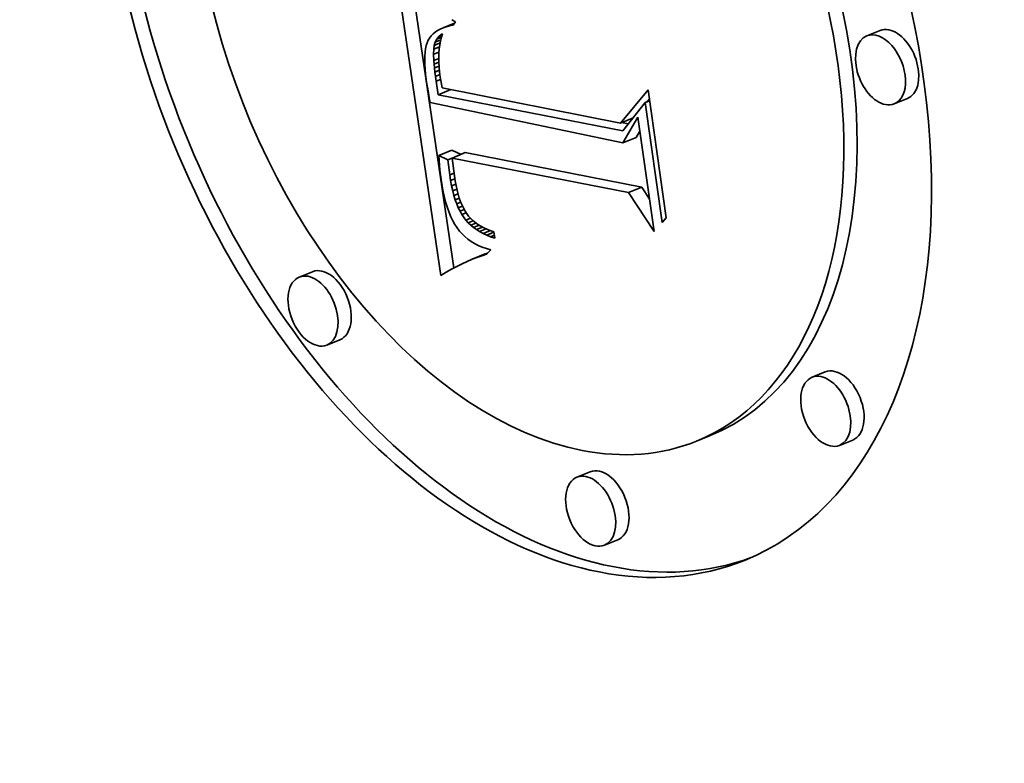
# Model space of a CAD drawing. Extents: x 0 to 10.8, y 0 to 8.3.
# Drawn here: x 9.6 to 9.8, y 4.6 to 4.8 of the extents above; entities that cross this region are included whole.
import ezdxf

# ---------------------------------------------------------------- set-up
doc = ezdxf.new("R2010")
doc.units = 0
doc.header["$MEASUREMENT"] = 0
doc.layers.get('0').update_dxf_attribs({"lineweight": 13})

msp = doc.modelspace()

# ---------------------------------------------------------------- linework, layer by layer
at = {"color": 7, "lineweight": 35, "ltscale": 0.001424}
msp.add_line((9.65433, 4.70348), (9.64601, 4.75981), dxfattribs=at)
at = {"color": 7, "lineweight": 35, "ltscale": 0.001321}
msp.add_line((9.65676, 4.70487), (9.64904, 4.75713), dxfattribs=at)
at = {"color": 7, "lineweight": 35, "ltscale": 5.84624e-05}
msp.add_line((9.65472, 4.74991), (9.65688, 4.75078), dxfattribs=at)
at = {"color": 7, "lineweight": 35, "ltscale": 1.95673e-05}
msp.add_line((9.65638, 4.75144), (9.65705, 4.75103), dxfattribs=at)
at = {"color": 7, "lineweight": 35, "ltscale": 1.81467e-05}
msp.add_line((9.65705, 4.75103), (9.65665, 4.75042), dxfattribs=at)
at = {"color": 7, "lineweight": 35, "ltscale": 1.29163e-05}
msp.add_line((9.65323, 4.7491), (9.65284, 4.74877), dxfattribs=at)
at = {"color": 7, "lineweight": 35, "ltscale": 1.3438e-05}
msp.add_line((9.65368, 4.7494), (9.65323, 4.7491), dxfattribs=at)
at = {"color": 7, "lineweight": 35, "ltscale": 1.40734e-05}
msp.add_line((9.65417, 4.74967), (9.65368, 4.7494), dxfattribs=at)
at = {"color": 7, "lineweight": 35, "ltscale": 1.48532e-05}
msp.add_line((9.65472, 4.74991), (9.65417, 4.74967), dxfattribs=at)
at = {"color": 7, "lineweight": 35, "ltscale": 1.57223e-05}
msp.add_line((9.65531, 4.75011), (9.65472, 4.74991), dxfattribs=at)
at = {"color": 7, "lineweight": 35, "ltscale": 4.15589e-05}
msp.add_line((9.65531, 4.75011), (9.65685, 4.75073), dxfattribs=at)
at = {"color": 7, "lineweight": 35, "ltscale": 1.66833e-05}
msp.add_line((9.65596, 4.75028), (9.65531, 4.75011), dxfattribs=at)
at = {"color": 7, "lineweight": 35, "ltscale": 2.20778e-05}
msp.add_line((9.65596, 4.75028), (9.65677, 4.75061), dxfattribs=at)
at = {"color": 7, "lineweight": 35, "ltscale": 1.77012e-05}
msp.add_line((9.65665, 4.75042), (9.65596, 4.75028), dxfattribs=at)
at = {"color": 7, "lineweight": 35, "ltscale": 6.7038e-05}
for p, q in [((9.73668, 4.74941), (9.73419, 4.7484)), ((9.74182, 4.73665), (9.73934, 4.73564)), ((9.68842, 4.72832), (9.69091, 4.72932)), ((9.65392, 4.72598), (9.6564, 4.72698)), ((9.65641, 4.72549), (9.6589, 4.7265)), ((9.68948, 4.71902), (9.69197, 4.72003)), ((9.66016, 4.7065), (9.66265, 4.7075)), ((9.63025, 4.70418), (9.62776, 4.70318)), ((9.6354, 4.69142), (9.63291, 4.69042)), ((9.72641, 4.68537), (9.72392, 4.68437)), ((9.70472, 4.67337), (9.70223, 4.67237)), ((9.73156, 4.67261), (9.72907, 4.67161)), ((9.68232, 4.66664), (9.67984, 4.66564)), ((9.68747, 4.65388), (9.68499, 4.65287))]:
    msp.add_line(p, q, dxfattribs=at)
at = {"color": 7, "lineweight": 35, "ltscale": 1.39709e-05}
msp.add_line((9.65175, 4.7471), (9.65158, 4.74657), dxfattribs=at)
at = {"color": 7, "lineweight": 35, "ltscale": 1.29011e-05}
msp.add_line((9.65195, 4.74757), (9.65175, 4.7471), dxfattribs=at)
at = {"color": 7, "lineweight": 35, "ltscale": 1.23706e-05}
msp.add_line((9.65219, 4.748), (9.65195, 4.74757), dxfattribs=at)
at = {"color": 7, "lineweight": 35, "ltscale": 1.23742e-05}
msp.add_line((9.65249, 4.7484), (9.65219, 4.748), dxfattribs=at)
at = {"color": 7, "lineweight": 35, "ltscale": 1.25761e-05}
msp.add_line((9.65284, 4.74877), (9.65249, 4.7484), dxfattribs=at)
at = {"color": 7, "lineweight": 35, "ltscale": 1.65756e-05}
msp.add_line((9.65308, 4.74662), (9.65327, 4.74725), dxfattribs=at)
at = {"color": 7, "lineweight": 35, "ltscale": 1.54149e-05}
msp.add_line((9.65327, 4.74725), (9.65355, 4.7478), dxfattribs=at)
at = {"color": 7, "lineweight": 35, "ltscale": 2.84368e-05}
msp.add_line((9.65327, 4.74725), (9.65433, 4.74768), dxfattribs=at)
at = {"color": 7, "lineweight": 35, "ltscale": 1.48547e-05}
msp.add_line((9.65355, 4.7478), (9.65392, 4.74827), dxfattribs=at)
at = {"color": 7, "lineweight": 35, "ltscale": 2.4193e-05}
msp.add_line((9.65355, 4.7478), (9.65445, 4.74817), dxfattribs=at)
at = {"color": 7, "lineweight": 35, "ltscale": 1.49374e-05}
msp.add_line((9.65392, 4.74827), (9.65438, 4.74865), dxfattribs=at)
at = {"color": 7, "lineweight": 35, "ltscale": 1.72542e-05}
msp.add_line((9.65392, 4.74827), (9.65456, 4.74853), dxfattribs=at)
at = {"color": 7, "lineweight": 35, "ltscale": 1.87063e-05}
msp.add_line((9.65426, 4.74743), (9.65413, 4.74669), dxfattribs=at)
at = {"color": 7, "lineweight": 35, "ltscale": 1.81533e-05}
msp.add_line((9.65444, 4.74813), (9.65426, 4.74743), dxfattribs=at)
at = {"color": 7, "lineweight": 35, "ltscale": 7.71634e-06}
msp.add_line((9.65438, 4.74865), (9.65465, 4.7488), dxfattribs=at)
at = {"color": 7, "lineweight": 35, "ltscale": 6.66215e-06}
msp.add_line((9.65438, 4.74865), (9.65463, 4.74875), dxfattribs=at)
at = {"color": 7, "lineweight": 35, "ltscale": 1.76488e-05}
msp.add_line((9.65465, 4.7488), (9.65444, 4.74813), dxfattribs=at)
at = {"color": 7, "lineweight": 35, "ltscale": 1.77979e-05}
msp.add_line((9.65136, 4.74532), (9.6513, 4.74461), dxfattribs=at)
at = {"color": 7, "lineweight": 35, "ltscale": 1.64447e-05}
msp.add_line((9.65145, 4.74597), (9.65136, 4.74532), dxfattribs=at)
at = {"color": 7, "lineweight": 35, "ltscale": 1.51515e-05}
msp.add_line((9.65158, 4.74657), (9.65145, 4.74597), dxfattribs=at)
at = {"color": 7, "lineweight": 35, "ltscale": 2.35296e-05}
msp.add_line((9.65296, 4.74494), (9.65298, 4.74588), dxfattribs=at)
at = {"color": 7, "lineweight": 35, "ltscale": 2.75808e-05}
msp.add_line((9.65296, 4.74494), (9.65398, 4.74535), dxfattribs=at)
at = {"color": 7, "lineweight": 35, "ltscale": 1.85967e-05}
msp.add_line((9.65298, 4.74588), (9.65308, 4.74662), dxfattribs=at)
at = {"color": 7, "lineweight": 35, "ltscale": 2.9519e-05}
msp.add_line((9.65298, 4.74588), (9.65408, 4.74632), dxfattribs=at)
at = {"color": 7, "lineweight": 35, "ltscale": 3.00246e-05}
msp.add_line((9.65308, 4.74662), (9.6542, 4.74707), dxfattribs=at)
at = {"color": 7, "lineweight": 35, "ltscale": 1.99981e-05}
msp.add_line((9.65402, 4.74592), (9.65396, 4.74513), dxfattribs=at)
at = {"color": 7, "lineweight": 35, "ltscale": 1.93331e-05}
msp.add_line((9.65413, 4.74669), (9.65402, 4.74592), dxfattribs=at)
at = {"color": 7, "lineweight": 35, "ltscale": 1.92266e-05}
msp.add_line((9.6513, 4.74461), (9.65128, 4.74384), dxfattribs=at)
at = {"color": 7, "lineweight": 35, "ltscale": 2.06889e-05}
msp.add_line((9.65128, 4.74384), (9.6513, 4.74302), dxfattribs=at)
at = {"color": 7, "lineweight": 35, "ltscale": 2.90529e-05}
msp.add_line((9.653, 4.74378), (9.65296, 4.74494), dxfattribs=at)
at = {"color": 7, "lineweight": 35, "ltscale": 2.5166e-05}
msp.add_line((9.653, 4.74378), (9.65393, 4.74416), dxfattribs=at)
at = {"color": 7, "lineweight": 35, "ltscale": 1.6638e-05}
msp.add_line((9.65305, 4.74312), (9.653, 4.74378), dxfattribs=at)
at = {"color": 7, "lineweight": 35, "ltscale": 2.40391e-05}
msp.add_line((9.65305, 4.74312), (9.65394, 4.74348), dxfattribs=at)
at = {"color": 7, "lineweight": 35, "ltscale": 2.07241e-05}
msp.add_line((9.65396, 4.74513), (9.65393, 4.7443), dxfattribs=at)
at = {"color": 7, "lineweight": 35, "ltscale": 2.14806e-05}
msp.add_line((9.65393, 4.7443), (9.65394, 4.74344), dxfattribs=at)
at = {"color": 7, "lineweight": 35, "ltscale": 2.22735e-05}
msp.add_line((9.65394, 4.74344), (9.65399, 4.74255), dxfattribs=at)
at = {"color": 7, "lineweight": 35, "ltscale": 2.22063e-05}
msp.add_line((9.6513, 4.74302), (9.65136, 4.74213), dxfattribs=at)
at = {"color": 7, "lineweight": 35, "ltscale": 2.37319e-05}
msp.add_line((9.65136, 4.74213), (9.65145, 4.74119), dxfattribs=at)
at = {"color": 7, "lineweight": 35, "ltscale": 1.80254e-05}
msp.add_line((9.65312, 4.7424), (9.65305, 4.74312), dxfattribs=at)
at = {"color": 7, "lineweight": 35, "ltscale": 2.32039e-05}
msp.add_line((9.65312, 4.7424), (9.65398, 4.74274), dxfattribs=at)
at = {"color": 7, "lineweight": 35, "ltscale": 1.94479e-05}
msp.add_line((9.6532, 4.74162), (9.65312, 4.7424), dxfattribs=at)
at = {"color": 7, "lineweight": 35, "ltscale": 2.25984e-05}
msp.add_line((9.6532, 4.74162), (9.65404, 4.74196), dxfattribs=at)
at = {"color": 7, "lineweight": 35, "ltscale": 2.08784e-05}
msp.add_line((9.6533, 4.7408), (9.6532, 4.74162), dxfattribs=at)
at = {"color": 7, "lineweight": 35, "ltscale": 2.31304e-05}
msp.add_line((9.65399, 4.74255), (9.65407, 4.74163), dxfattribs=at)
at = {"color": 7, "lineweight": 35, "ltscale": 2.39754e-05}
msp.add_line((9.65407, 4.74163), (9.65419, 4.74068), dxfattribs=at)
at = {"color": 7, "lineweight": 35, "ltscale": 2.52892e-05}
msp.add_line((9.65145, 4.74119), (9.65158, 4.74018), dxfattribs=at)
at = {"color": 7, "lineweight": 35, "ltscale": 2.13944e-05}
msp.add_line((9.65158, 4.74018), (9.6517, 4.73934), dxfattribs=at)
at = {"color": 7, "lineweight": 35, "ltscale": 2.23072e-05}
msp.add_line((9.6533, 4.7408), (9.65413, 4.74113), dxfattribs=at)
at = {"color": 7, "lineweight": 35, "ltscale": 2.22887e-05}
msp.add_line((9.65342, 4.73991), (9.6533, 4.7408), dxfattribs=at)
at = {"color": 7, "lineweight": 35, "ltscale": 2.2397e-05}
msp.add_line((9.65342, 4.73991), (9.65425, 4.74025), dxfattribs=at)
at = {"color": 7, "lineweight": 35, "ltscale": 6.43255e-05}
msp.add_line((9.65382, 4.73737), (9.65342, 4.73991), dxfattribs=at)
at = {"color": 7, "lineweight": 35, "ltscale": 1.66567e-05}
msp.add_line((9.65419, 4.74068), (9.65429, 4.74002), dxfattribs=at)
at = {"color": 7, "lineweight": 35, "ltscale": 1.72413e-05}
msp.add_line((9.65429, 4.74002), (9.65441, 4.73934), dxfattribs=at)
at = {"color": 7, "lineweight": 35, "ltscale": 2.14861e-05}
msp.add_line((9.6517, 4.73934), (9.65184, 4.73849), dxfattribs=at)
at = {"color": 7, "lineweight": 35, "ltscale": 2.15766e-05}
msp.add_line((9.65184, 4.73849), (9.65198, 4.73764), dxfattribs=at)
at = {"color": 7, "lineweight": 35, "ltscale": 6.3562e-05}
msp.add_line((9.65382, 4.73737), (9.65618, 4.73832), dxfattribs=at)
at = {"color": 7, "lineweight": 35, "ltscale": 1.78396e-05}
msp.add_line((9.65441, 4.73934), (9.65456, 4.73864), dxfattribs=at)
at = {"color": 7, "lineweight": 35, "ltscale": 0.000851844}
msp.add_line((9.65456, 4.73864), (9.68799, 4.73205), dxfattribs=at)
at = {"color": 7, "lineweight": 35, "ltscale": 0.000202979}
msp.add_line((9.68799, 4.73205), (9.69318, 4.7383), dxfattribs=at)
at = {"color": 7, "lineweight": 35, "ltscale": 0.000605992}
msp.add_line((9.69318, 4.7383), (9.69658, 4.7143), dxfattribs=at)
at = {"color": 7, "lineweight": 35, "ltscale": 2.16784e-05}
msp.add_line((9.65198, 4.73764), (9.65214, 4.73678), dxfattribs=at)
at = {"color": 7, "lineweight": 35, "ltscale": 2.1779e-05}
msp.add_line((9.65214, 4.73678), (9.65231, 4.73593), dxfattribs=at)
at = {"color": 7, "lineweight": 35, "ltscale": 0.000882297}
msp.add_line((9.68845, 4.73059), (9.65382, 4.73737), dxfattribs=at)
at = {"color": 7, "lineweight": 35, "ltscale": 2.22483e-05}
msp.add_line((9.69264, 4.73589), (9.69347, 4.73622), dxfattribs=at)
at = {"color": 7, "lineweight": 35, "ltscale": 1.93941e-05}
msp.add_line((9.69292, 4.736), (9.69342, 4.7366), dxfattribs=at)
at = {"color": 7, "lineweight": 35, "ltscale": 0.00092262}
msp.add_line((9.65231, 4.73593), (9.68842, 4.72832), dxfattribs=at)
at = {"color": 7, "lineweight": 35, "ltscale": 0.000168904}
msp.add_line((9.69264, 4.73589), (9.68845, 4.73059), dxfattribs=at)
at = {"color": 7, "lineweight": 35, "ltscale": 0.00056805}
msp.add_line((9.69584, 4.7134), (9.69264, 4.73589), dxfattribs=at)
at = {"color": 7, "lineweight": 35, "ltscale": 6.42053e-05}
msp.add_line((9.68799, 4.73205), (9.69037, 4.73302), dxfattribs=at)
at = {"color": 7, "lineweight": 35, "ltscale": 0.000140088}
msp.add_line((9.68842, 4.72832), (9.69126, 4.73315), dxfattribs=at)
at = {"color": 7, "lineweight": 35, "ltscale": 0.000541949}
msp.add_line((9.69126, 4.73315), (9.6943, 4.71169), dxfattribs=at)
at = {"color": 7, "lineweight": 35, "ltscale": 3.27588e-05}
msp.add_line((9.68947, 4.73188), (9.68819, 4.73214), dxfattribs=at)
at = {"color": 7, "lineweight": 35, "ltscale": 3.55272e-05}
msp.add_line((9.69091, 4.72932), (9.69163, 4.73055), dxfattribs=at)
at = {"color": 7, "lineweight": 35, "ltscale": 4.73955e-05}
for p, q in [((9.65811, 4.72615), (9.6564, 4.72698)), ((9.65562, 4.72515), (9.65392, 4.72598))]:
    msp.add_line(p, q, dxfattribs=at)
at = {"color": 7, "lineweight": 35, "ltscale": 2.34094e-05}
msp.add_line((9.65392, 4.72598), (9.65398, 4.72505), dxfattribs=at)
at = {"color": 7, "lineweight": 35, "ltscale": 2.30587e-05}
msp.add_line((9.65398, 4.72505), (9.65406, 4.72413), dxfattribs=at)
at = {"color": 7, "lineweight": 35, "ltscale": 2.14188e-05}
msp.add_line((9.65562, 4.72515), (9.65641, 4.72547), dxfattribs=at)
at = {"color": 7, "lineweight": 35, "ltscale": 7.08752e-05}
msp.add_line((9.65599, 4.72233), (9.65562, 4.72515), dxfattribs=at)
at = {"color": 7, "lineweight": 35, "ltscale": 0.000842489}
for p, q in [((9.68948, 4.71902), (9.65641, 4.72549)), ((9.69197, 4.72003), (9.6589, 4.7265))]:
    msp.add_line(p, q, dxfattribs=at)
at = {"color": 7, "lineweight": 35, "ltscale": 8.3913e-05}
msp.add_line((9.65641, 4.72549), (9.65685, 4.72217), dxfattribs=at)
at = {"color": 7, "lineweight": 35, "ltscale": 2.26942e-05}
msp.add_line((9.65406, 4.72413), (9.65414, 4.72322), dxfattribs=at)
at = {"color": 7, "lineweight": 35, "ltscale": 2.2339e-05}
msp.add_line((9.65414, 4.72322), (9.65425, 4.72234), dxfattribs=at)
at = {"color": 7, "lineweight": 35, "ltscale": 2.19902e-05}
msp.add_line((9.65425, 4.72234), (9.65436, 4.72146), dxfattribs=at)
at = {"color": 7, "lineweight": 35, "ltscale": 2.98849e-05}
msp.add_line((9.65436, 4.72146), (9.65455, 4.72028), dxfattribs=at)
at = {"color": 7, "lineweight": 35, "ltscale": 2.15372e-05}
msp.add_line((9.65599, 4.72233), (9.65678, 4.72266), dxfattribs=at)
at = {"color": 7, "lineweight": 35, "ltscale": 2.63949e-05}
msp.add_line((9.65615, 4.72129), (9.65599, 4.72233), dxfattribs=at)
at = {"color": 7, "lineweight": 35, "ltscale": 2.12395e-05}
msp.add_line((9.65615, 4.72129), (9.65694, 4.72161), dxfattribs=at)
at = {"color": 7, "lineweight": 35, "ltscale": 2.51575e-05}
msp.add_line((9.65633, 4.7203), (9.65615, 4.72129), dxfattribs=at)
at = {"color": 7, "lineweight": 35, "ltscale": 2.38339e-05}
msp.add_line((9.65685, 4.72217), (9.657, 4.72122), dxfattribs=at)
at = {"color": 7, "lineweight": 35, "ltscale": 2.85044e-05}
msp.add_line((9.65455, 4.72028), (9.65476, 4.71916), dxfattribs=at)
at = {"color": 7, "lineweight": 35, "ltscale": 2.09267e-05}
msp.add_line((9.65633, 4.7203), (9.65711, 4.72061), dxfattribs=at)
at = {"color": 7, "lineweight": 35, "ltscale": 2.39167e-05}
msp.add_line((9.65654, 4.71937), (9.65633, 4.7203), dxfattribs=at)
at = {"color": 7, "lineweight": 35, "ltscale": 2.06447e-05}
msp.add_line((9.65654, 4.71937), (9.65731, 4.71968), dxfattribs=at)
at = {"color": 7, "lineweight": 35, "ltscale": 2.26738e-05}
msp.add_line((9.657, 4.72122), (9.65716, 4.72033), dxfattribs=at)
at = {"color": 7, "lineweight": 35, "ltscale": 2.15271e-05}
msp.add_line((9.65716, 4.72033), (9.65735, 4.71949), dxfattribs=at)
at = {"color": 7, "lineweight": 35, "ltscale": 2.04061e-05}
msp.add_line((9.65735, 4.71949), (9.65755, 4.7187), dxfattribs=at)
at = {"color": 7, "lineweight": 35, "ltscale": 6.68622e-05}
msp.add_line((9.69344, 4.71779), (9.69197, 4.72003), dxfattribs=at)
at = {"color": 7, "lineweight": 35, "ltscale": 2.71286e-05}
msp.add_line((9.65476, 4.71916), (9.65499, 4.7181), dxfattribs=at)
at = {"color": 7, "lineweight": 35, "ltscale": 2.58258e-05}
msp.add_line((9.65499, 4.7181), (9.65525, 4.7171), dxfattribs=at)
at = {"color": 7, "lineweight": 35, "ltscale": 2.2733e-05}
msp.add_line((9.65677, 4.71849), (9.65654, 4.71937), dxfattribs=at)
at = {"color": 7, "lineweight": 35, "ltscale": 2.0429e-05}
for p, q in [((9.65677, 4.71849), (9.65753, 4.71879)), ((9.65729, 4.71689), (9.65702, 4.71766))]:
    msp.add_line(p, q, dxfattribs=at)
at = {"color": 7, "lineweight": 35, "ltscale": 2.1572e-05}
msp.add_line((9.65702, 4.71766), (9.65677, 4.71849), dxfattribs=at)
at = {"color": 7, "lineweight": 35, "ltscale": 2.02738e-05}
msp.add_line((9.65702, 4.71766), (9.65777, 4.71797), dxfattribs=at)
at = {"color": 7, "lineweight": 35, "ltscale": 1.93097e-05}
msp.add_line((9.65755, 4.7187), (9.65777, 4.71796), dxfattribs=at)
at = {"color": 7, "lineweight": 35, "ltscale": 1.8264e-05}
msp.add_line((9.65777, 4.71796), (9.65802, 4.71727), dxfattribs=at)
at = {"color": 7, "lineweight": 35, "ltscale": 0.000219471}
msp.add_line((9.6943, 4.71169), (9.68948, 4.71902), dxfattribs=at)
at = {"color": 7, "lineweight": 35, "ltscale": 2.45119e-05}
msp.add_line((9.65525, 4.7171), (9.65554, 4.71617), dxfattribs=at)
at = {"color": 7, "lineweight": 35, "ltscale": 2.32706e-05}
msp.add_line((9.65554, 4.71617), (9.65585, 4.71529), dxfattribs=at)
at = {"color": 7, "lineweight": 35, "ltscale": 2.03031e-05}
msp.add_line((9.65729, 4.71689), (9.65805, 4.7172), dxfattribs=at)
at = {"color": 7, "lineweight": 35, "ltscale": 1.93485e-05}
msp.add_line((9.65759, 4.71618), (9.65729, 4.71689), dxfattribs=at)
at = {"color": 7, "lineweight": 35, "ltscale": 2.0607e-05}
msp.add_line((9.65759, 4.71618), (9.65835, 4.71648), dxfattribs=at)
at = {"color": 7, "lineweight": 35, "ltscale": 1.8345e-05}
msp.add_line((9.65791, 4.71551), (9.65759, 4.71618), dxfattribs=at)
at = {"color": 7, "lineweight": 35, "ltscale": 2.11262e-05}
msp.add_line((9.65791, 4.71551), (9.65869, 4.71583), dxfattribs=at)
at = {"color": 7, "lineweight": 35, "ltscale": 1.7227e-05}
msp.add_line((9.65802, 4.71727), (9.65828, 4.71663), dxfattribs=at)
at = {"color": 7, "lineweight": 35, "ltscale": 3.16325e-05}
msp.add_line((9.65828, 4.71663), (9.65885, 4.71551), dxfattribs=at)
at = {"color": 7, "lineweight": 35, "ltscale": 2.20701e-05}
msp.add_line((9.65585, 4.71529), (9.65619, 4.71447), dxfattribs=at)
at = {"color": 7, "lineweight": 35, "ltscale": 2.09532e-05}
msp.add_line((9.65619, 4.71447), (9.65655, 4.71372), dxfattribs=at)
at = {"color": 7, "lineweight": 35, "ltscale": 1.73602e-05}
msp.add_line((9.65824, 4.71491), (9.65791, 4.71551), dxfattribs=at)
at = {"color": 7, "lineweight": 35, "ltscale": 2.17272e-05}
msp.add_line((9.65824, 4.71491), (9.65905, 4.71523), dxfattribs=at)
at = {"color": 7, "lineweight": 35, "ltscale": 3.2595e-05}
msp.add_line((9.659, 4.71384), (9.65824, 4.71491), dxfattribs=at)
at = {"color": 7, "lineweight": 35, "ltscale": 2.86586e-05}
msp.add_line((9.65885, 4.71551), (9.65952, 4.71457), dxfattribs=at)
at = {"color": 7, "lineweight": 35, "ltscale": 2.37952e-05}
msp.add_line((9.659, 4.71384), (9.65988, 4.7142), dxfattribs=at)
at = {"color": 7, "lineweight": 35, "ltscale": 1.62673e-05}
msp.add_line((9.65943, 4.71336), (9.659, 4.71384), dxfattribs=at)
at = {"color": 7, "lineweight": 35, "ltscale": 2.8648e-05}
msp.add_line((9.65952, 4.71457), (9.66032, 4.71375), dxfattribs=at)
at = {"color": 7, "lineweight": 35, "ltscale": 2.92896e-05}
msp.add_line((9.69658, 4.7143), (9.69584, 4.7134), dxfattribs=at)
at = {"color": 7, "lineweight": 35, "ltscale": 1.98852e-05}
msp.add_line((9.65655, 4.71372), (9.65694, 4.71302), dxfattribs=at)
at = {"color": 7, "lineweight": 35, "ltscale": 1.89087e-05}
msp.add_line((9.65694, 4.71302), (9.65735, 4.71239), dxfattribs=at)
at = {"color": 7, "lineweight": 35, "ltscale": 1.83775e-05}
msp.add_line((9.65735, 4.71239), (9.65779, 4.7118), dxfattribs=at)
at = {"color": 7, "lineweight": 35, "ltscale": 2.46411e-05}
msp.add_line((9.65943, 4.71336), (9.66035, 4.71373), dxfattribs=at)
at = {"color": 7, "lineweight": 35, "ltscale": 1.65282e-05}
msp.add_line((9.65991, 4.7129), (9.65943, 4.71336), dxfattribs=at)
at = {"color": 7, "lineweight": 35, "ltscale": 2.68037e-05}
msp.add_line((9.65991, 4.7129), (9.6609, 4.7133), dxfattribs=at)
at = {"color": 7, "lineweight": 35, "ltscale": 1.68572e-05}
msp.add_line((9.66043, 4.71247), (9.65991, 4.7129), dxfattribs=at)
at = {"color": 7, "lineweight": 35, "ltscale": 2.96744e-05}
msp.add_line((9.66032, 4.71375), (9.66126, 4.71303), dxfattribs=at)
at = {"color": 7, "lineweight": 35, "ltscale": 2.83844e-05}
msp.add_line((9.66043, 4.71247), (9.66148, 4.7129), dxfattribs=at)
at = {"color": 7, "lineweight": 35, "ltscale": 1.72782e-05}
msp.add_line((9.66099, 4.71207), (9.66043, 4.71247), dxfattribs=at)
at = {"color": 7, "lineweight": 35, "ltscale": 3.07473e-05}
msp.add_line((9.66099, 4.71207), (9.66213, 4.71253), dxfattribs=at)
at = {"color": 7, "lineweight": 35, "ltscale": 1.77783e-05}
msp.add_line((9.66159, 4.71169), (9.66099, 4.71207), dxfattribs=at)
at = {"color": 7, "lineweight": 35, "ltscale": 1.54224e-05}
msp.add_line((9.66126, 4.71303), (9.66179, 4.71271), dxfattribs=at)
at = {"color": 7, "lineweight": 35, "ltscale": 3.34768e-05}
msp.add_line((9.66159, 4.71169), (9.66283, 4.71219), dxfattribs=at)
at = {"color": 7, "lineweight": 35, "ltscale": 1.58888e-05}
msp.add_line((9.66179, 4.71271), (9.66235, 4.71241), dxfattribs=at)
at = {"color": 7, "lineweight": 35, "ltscale": 1.64179e-05}
msp.add_line((9.66235, 4.71241), (9.66295, 4.71214), dxfattribs=at)
at = {"color": 7, "lineweight": 35, "ltscale": 1.70114e-05}
msp.add_line((9.66295, 4.71214), (9.66358, 4.7119), dxfattribs=at)
at = {"color": 7, "lineweight": 35, "ltscale": 1.82971e-05}
msp.add_line((9.65779, 4.7118), (9.65828, 4.71126), dxfattribs=at)
at = {"color": 7, "lineweight": 35, "ltscale": 1.83114e-05}
msp.add_line((9.65828, 4.71126), (9.65881, 4.71075), dxfattribs=at)
at = {"color": 7, "lineweight": 35, "ltscale": 1.8455e-05}
msp.add_line((9.65881, 4.71075), (9.65938, 4.71028), dxfattribs=at)
at = {"color": 7, "lineweight": 35, "ltscale": 1.86858e-05}
msp.add_line((9.65938, 4.71028), (9.65999, 4.70985), dxfattribs=at)
at = {"color": 7, "lineweight": 35, "ltscale": 1.83496e-05}
msp.add_line((9.66224, 4.71134), (9.66159, 4.71169), dxfattribs=at)
at = {"color": 7, "lineweight": 35, "ltscale": 3.66628e-05}
msp.add_line((9.66224, 4.71134), (9.6636, 4.71189), dxfattribs=at)
at = {"color": 7, "lineweight": 35, "ltscale": 1.89851e-05}
msp.add_line((9.66293, 4.71102), (9.66224, 4.71134), dxfattribs=at)
at = {"color": 7, "lineweight": 35, "ltscale": 3.62234e-05}
msp.add_line((9.66293, 4.71102), (9.66427, 4.71156), dxfattribs=at)
at = {"color": 7, "lineweight": 35, "ltscale": 1.96734e-05}
msp.add_line((9.66365, 4.71072), (9.66293, 4.71102), dxfattribs=at)
at = {"color": 7, "lineweight": 35, "ltscale": 1.76542e-05}
msp.add_line((9.66358, 4.7119), (9.66425, 4.71168), dxfattribs=at)
at = {"color": 7, "lineweight": 35, "ltscale": 1.86945e-05}
msp.add_line((9.66365, 4.71072), (9.66435, 4.711), dxfattribs=at)
at = {"color": 7, "lineweight": 35, "ltscale": 2.04279e-05}
msp.add_line((9.66443, 4.71045), (9.66365, 4.71072), dxfattribs=at)
at = {"color": 7, "lineweight": 35, "ltscale": 3.08374e-05}
msp.add_line((9.66425, 4.71168), (9.66443, 4.71045), dxfattribs=at)
at = {"color": 7, "lineweight": 35, "ltscale": 1.90387e-05}
msp.add_line((9.65999, 4.70985), (9.66064, 4.70946), dxfattribs=at)
at = {"color": 7, "lineweight": 35, "ltscale": 1.94781e-05}
msp.add_line((9.66064, 4.70946), (9.66134, 4.7091), dxfattribs=at)
at = {"color": 7, "lineweight": 35, "ltscale": 1.99974e-05}
msp.add_line((9.66134, 4.7091), (9.66207, 4.70879), dxfattribs=at)
at = {"color": 7, "lineweight": 35, "ltscale": 2.062e-05}
msp.add_line((9.66207, 4.70879), (9.66285, 4.70851), dxfattribs=at)
at = {"color": 7, "lineweight": 35, "ltscale": 2.12995e-05}
msp.add_line((9.66285, 4.70851), (9.66367, 4.70827), dxfattribs=at)
at = {"color": 7, "lineweight": 35, "ltscale": 2.54335e-05}
msp.add_line((9.66016, 4.7065), (9.65923, 4.7061), dxfattribs=at)
at = {"color": 7, "lineweight": 35, "ltscale": 2.47057e-05}
msp.add_line((9.66108, 4.70686), (9.66016, 4.7065), dxfattribs=at)
at = {"color": 7, "lineweight": 35, "ltscale": 5.3519e-05}
msp.add_line((9.66108, 4.70686), (9.66307, 4.70766), dxfattribs=at)
at = {"color": 7, "lineweight": 35, "ltscale": 2.40069e-05}
msp.add_line((9.66199, 4.70718), (9.66108, 4.70686), dxfattribs=at)
at = {"color": 7, "lineweight": 35, "ltscale": 2.73246e-05}
msp.add_line((9.66199, 4.70718), (9.663, 4.70759), dxfattribs=at)
at = {"color": 7, "lineweight": 35, "ltscale": 2.33296e-05}
msp.add_line((9.66288, 4.70747), (9.66199, 4.70718), dxfattribs=at)
at = {"color": 7, "lineweight": 35, "ltscale": 1.14148e-05}
msp.add_line((9.66307, 4.70767), (9.66265, 4.7075), dxfattribs=at)
at = {"color": 7, "lineweight": 35, "ltscale": 2.83034e-05}
msp.add_line((9.66367, 4.70827), (9.66288, 4.70747), dxfattribs=at)
at = {"color": 7, "lineweight": 35, "ltscale": 2.85642e-05}
msp.add_line((9.65634, 4.70465), (9.65534, 4.70408), dxfattribs=at)
at = {"color": 7, "lineweight": 35, "ltscale": 2.77596e-05}
msp.add_line((9.65731, 4.70517), (9.65634, 4.70465), dxfattribs=at)
at = {"color": 7, "lineweight": 35, "ltscale": 2.69671e-05}
msp.add_line((9.65828, 4.70565), (9.65731, 4.70517), dxfattribs=at)
at = {"color": 7, "lineweight": 35, "ltscale": 2.61849e-05}
msp.add_line((9.65923, 4.7061), (9.65828, 4.70565), dxfattribs=at)
at = {"color": 7, "lineweight": 35, "ltscale": 2.93825e-05}
msp.add_line((9.65534, 4.70408), (9.65433, 4.70348), dxfattribs=at)
at = {"color": 7, "lineweight": 35, "ltscale": 0.03937}
for centre, major_axis, start_param, end_param in [((8.58296, 5.09189), (0.80702, -2.00045), 0.000026, 1.998424), ((8.37573, 5.00828), (0.80702, -2.00045), 0.000026, 1.998424), ((9.66877, 4.75533), (0.04247, -0.10529), 6.283124, 9.424717), ((9.66877, 4.75533), (0.04247, -0.10529), 3.141532, 5.901816), ((9.67126, 4.75633), (-0.04247, 0.10529), 0.019154, 2.760224), ((9.66877, 4.75533), (0.03346, -0.08295), 6.283124, 9.424717), ((9.67126, 4.75633), (-0.03346, 0.08295), 3.141532, 5.901816), ((9.66877, 4.75533), (0.03346, -0.08295), 3.141532, 5.901816), ((9.73676, 4.74202), (0.00257, -0.00638), 6.283124, 9.424717), ((9.73925, 4.74303), (-0.00257, 0.00638), 5.901816, 6.283124), ((9.73925, 4.74303), (-0.00257, 0.00638), 3.141532, 5.901816), ((9.73676, 4.74202), (0.00257, -0.00638), 3.141532, 5.901816), ((9.73676, 4.74202), (0.00257, -0.00638), 5.901816, 6.283124), ((9.63282, 4.6978), (-0.00257, 0.00638), 3.141532, 6.283124), ((9.63034, 4.6968), (0.00257, -0.00638), 3.141532, 6.283124), ((9.63034, 4.6968), (0.00257, -0.00638), 2.760224, 3.141532), ((9.63034, 4.6968), (0.00257, -0.00638), 6.283124, 9.043409), ((9.72898, 4.67899), (-0.00257, 0.00638), 3.141532, 6.283124), ((9.72649, 4.67799), (0.00257, -0.00638), 3.141532, 6.283124), ((9.72649, 4.67799), (0.00257, -0.00638), 2.760224, 3.141532), ((9.72649, 4.67799), (0.00257, -0.00638), 6.283124, 9.043409), ((9.66877, 4.75533), (0.03346, -0.08295), 5.901816, 6.283124), ((9.68241, 4.65925), (0.00257, -0.00638), 2.760224, 3.141532), ((9.6849, 4.66026), (-0.00257, 0.00638), 3.141532, 6.283124), ((9.68241, 4.65925), (0.00257, -0.00638), 3.141532, 6.283124), ((9.68241, 4.65925), (0.00257, -0.00638), 6.283124, 9.043409), ((9.66877, 4.75533), (0.04247, -0.10529), 5.901816, 6.283124), ((9.67126, 4.75633), (-0.04247, 0.10529), 2.760224, 3.122437)]:
    msp.add_ellipse(centre, major_axis=major_axis, ratio=0.616564, start_param=start_param, end_param=end_param, dxfattribs=at)

doc.saveas('drawing.dxf')
